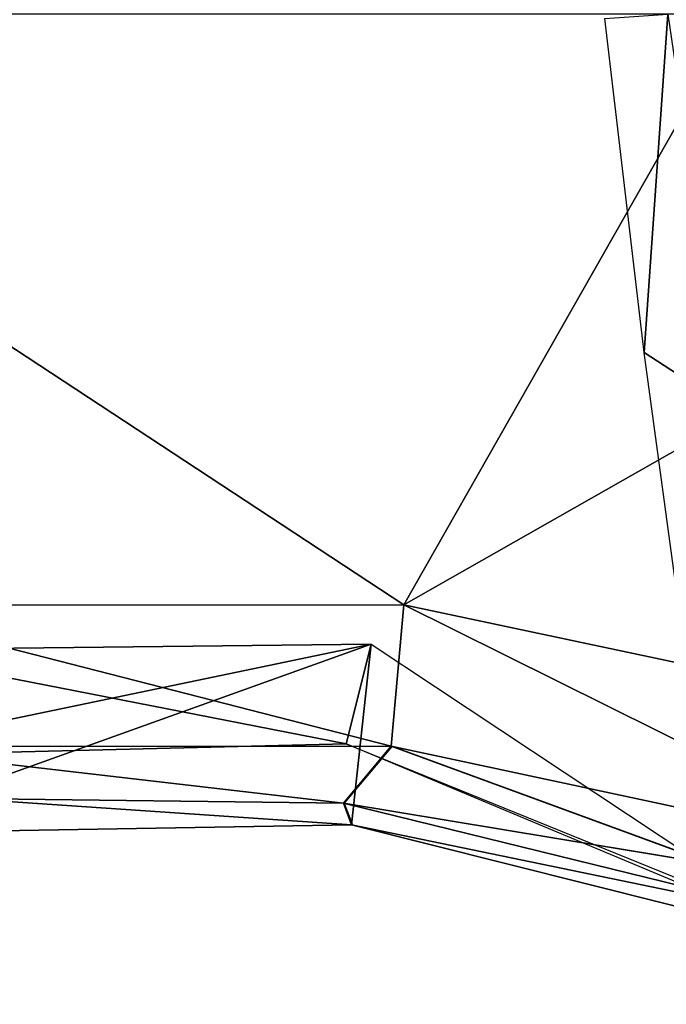
# Model space of a CAD drawing. Units: feet. Extents: x -4 to 15.9, y -6 to 1.1.
# Drawn here: x 1.4 to 1.9, y -0.8 to 0 of the extents above; entities that cross this region are included whole.
import ezdxf

# ---------------------------------------------------------------- set-up
doc = ezdxf.new("R2010")
doc.units = ezdxf.units.FT
doc.header["$MEASUREMENT"] = 0
doc.layers.get('0').update_dxf_attribs({"color": 255})
doc.layers.add('AFUWA-3-ARPM', color=4, linetype='Continuous')
doc.layers.add('AFUWA-P', color=2, linetype='Continuous')

# ---------------------------------------------------------------- blocks, each defined once
blk = doc.blocks.new('A$C503128E1')
at = {"linetype": 'Continuous', "lineweight": 0}
for p, q in [((-5.06474, 2.67906), (-5.50062, 2.67889)), ((-5.06474, 2.67906), (-5.50062, 2.67889)), ((-4.64086, 2.5891), (-5.06474, 2.67906)), ((-5.06474, 2.67906), (-4.64086, 2.5891)), ((-5.49046, 2.56935), (-5.07451, 2.56942)), ((-5.11155, 2.52536), (-5.07451, 2.56942)), ((-5.07451, 2.56942), (-4.82459, 2.47789)), ((-4.67017, 2.4831), (-5.07451, 2.56942)), ((-5.40581, 2.52896), (-5.11155, 2.52536)), ((-5.11155, 2.52536), (-5.40581, 2.52896)), ((-5.11155, 2.52536), (-4.82459, 2.47789)), ((-5.11155, 2.52536), (-4.82459, 2.47789)), ((-5.10527, 2.50853), (-5.11155, 2.52536)), ((-5.10527, 2.50853), (-5.49909, 2.50191)), ((-4.7412, 2.41707), (-5.10527, 2.50853))]:
    blk.add_line(p, q, dxfattribs=at)

msp = doc.modelspace()

# ---------------------------------------------------------------- linework, layer by layer
at = {"layer": 'AFUWA-3-ARPM'}
for points in [[(1.2584, -0.45784, 4.60066), (1.69429, -0.45766, 4.60066), (0.9982, -0.00003, 4.60066)], [(1.69429, -0.45766, 4.60066), (1.95455, -0.00003, 4.60066), (0.9982, -0.00003, 4.60066)], [(1.95455, -0.00003, 4.60066), (1.69429, -0.45766, 4.60066), (1.99636, -0.2859, 4.60066)], [(1.89875, -0.00003, 3.02586), (1.88058, -0.26211, 4.44318), (1.85006, -0.00332, 4.44318)], [(1.94319, -0.30286, 3.02586), (1.88058, -0.26211, 4.44318), (1.89875, -0.00003, 3.02586)], [(1.88058, -0.26211, 4.44318), (1.94319, -0.30286, 3.02586), (1.93443, -0.65884, 4.44707)], [(2.11817, -0.54763, 4.60066), (1.99636, -0.2859, 4.60066), (1.69429, -0.45766, 4.60066)], [(1.2584, -0.45784, 4.60066), (1.68451, -0.5673, 4.55581), (1.69429, -0.45766, 4.60066)], [(2.08885, -0.65363, 4.55601), (1.69429, -0.45766, 4.60066), (1.68451, -0.5673, 4.55581)], [(2.11817, -0.54763, 4.60066), (1.69429, -0.45766, 4.60066), (2.08885, -0.65363, 4.55601)], [(1.68451, -0.5673, 4.55581), (1.2584, -0.45784, 4.60066), (1.26857, -0.56738, 4.55587)], [(1.2771, -0.4926, 2.8754), (1.25114, -0.57525, 2.86407), (1.66903, -0.48814, 2.98021)], [(1.64972, -0.56543, 2.97969), (1.66903, -0.48814, 2.98021), (1.25114, -0.57525, 2.86407)], [(1.65375, -0.6282, 3.73103), (1.25994, -0.63482, 3.66708), (1.66903, -0.48814, 2.98021)], [(1.25994, -0.63482, 3.66708), (1.2771, -0.4926, 2.8754), (1.66903, -0.48814, 2.98021)], [(1.2771, -0.4926, 2.8754), (1.66903, -0.48814, 2.98021), (1.64972, -0.56543, 2.97969)], [(2.01782, -0.71965, 3.02451), (1.64972, -0.56543, 2.97969), (1.66903, -0.48814, 2.98021)], [(2.01782, -0.71965, 3.02451), (1.65375, -0.6282, 3.73103), (1.66903, -0.48814, 2.98021)], [(1.64972, -0.56543, 2.97969), (1.25114, -0.57525, 2.86407), (1.2771, -0.4926, 2.8754)], [(1.64747, -0.61137, 4.44683), (1.68451, -0.5673, 4.55581), (1.26857, -0.56738, 4.55587)], [(1.26857, -0.56738, 4.55587), (1.35321, -0.60777, 4.44692), (1.64747, -0.61137, 4.44683)], [(1.93443, -0.65884, 4.44707), (1.68451, -0.5673, 4.55581), (1.64747, -0.61137, 4.44683)], [(2.14649, -0.76721, 3.0301), (2.01782, -0.71965, 3.02451), (1.64972, -0.56543, 2.97969)], [(2.08885, -0.65363, 4.55601), (1.68451, -0.5673, 4.55581), (1.93443, -0.65884, 4.44707)], [(1.35321, -0.60777, 4.44692), (1.25994, -0.63482, 3.66708), (1.65375, -0.6282, 3.73103)], [(1.35321, -0.60777, 4.44692), (1.65375, -0.6282, 3.73103), (1.64747, -0.61137, 4.44683)], [(2.04845, -0.70967, 3.7556), (1.64747, -0.61137, 4.44683), (1.65375, -0.6282, 3.73103)], [(2.04845, -0.70967, 3.7556), (1.93443, -0.65884, 4.44707), (1.64747, -0.61137, 4.44683)], [(2.01782, -0.71965, 3.02451), (2.04845, -0.70967, 3.7556), (1.65375, -0.6282, 3.73103)]]:
    msp.add_3dface(points, dxfattribs=at)

# ---------------------------------------------------------------- block references
at = {"layer": 'AFUWA-P'}
msp.add_blockref('A$C503128E1', (6.76, -3.13672), dxfattribs=at)

doc.saveas('drawing.dxf')
